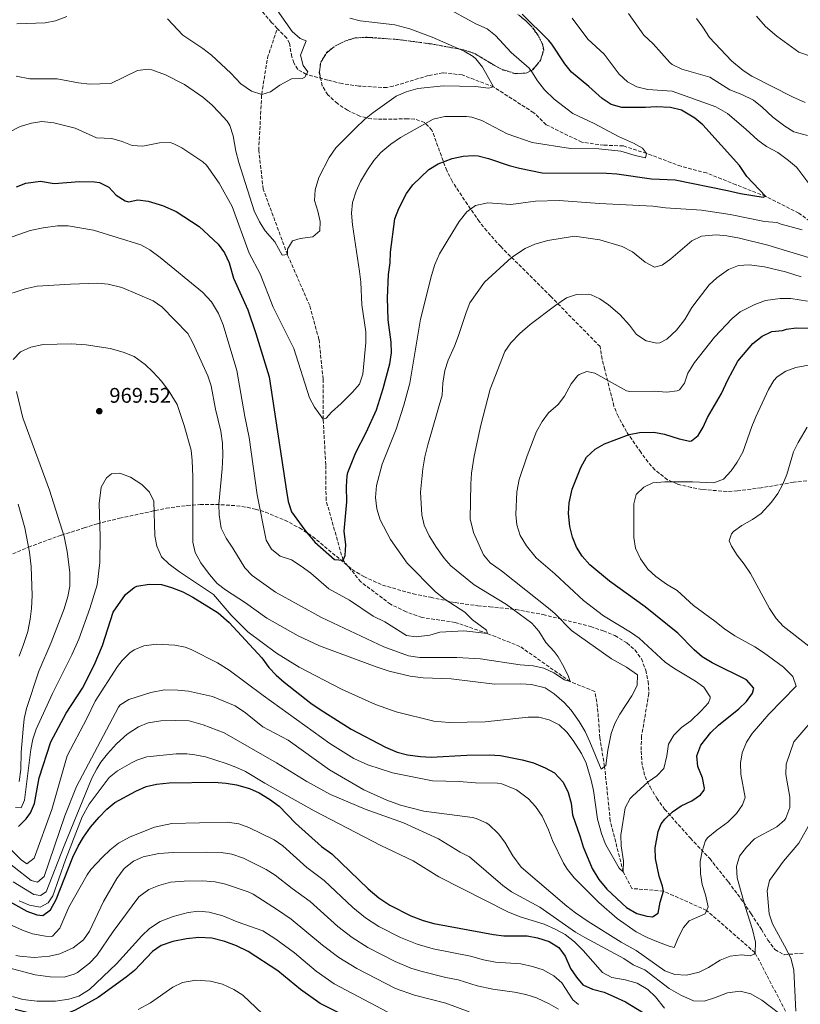
# Model space of a CAD drawing. Units: metres. Extents: x 658616 to 662082, y 4730255 to 4732645.
# Drawn here: x 659812 to 660181, y 4730729 to 4731195 of the extents above; entities that cross this region are included whole.
import ezdxf

# ---------------------------------------------------------------- set-up
doc = ezdxf.new("R2010")
doc.units = ezdxf.units.M
doc.header["$MEASUREMENT"] = 0
doc.linetypes.add('DGN Style 2', pattern=[1.739922, 1.043953, -0.695969])
doc.linetypes.add('DGN Style 3', pattern=[2.435891, 1.739922, -0.695969])
for name, color, linetype, lineweight in [('Barranco lineal', 142, 'DGN Style 3', 13), ('Cota de punto acotado terreno', 7, 'Continuous', 0), ('Curva de nivel directora', 30, 'Continuous', 30), ('Curva de nivel intermedia', 30, 'Continuous', 0), ('Punto acotado terreno (símbolo)', 7, 'Continuous', 0), ('Tela metálica o alambrada', 7, 'DGN Style 2', 0), ('Zona arbolada', 92, 'DGN Style 3', 0)]:
    doc.layers.add(name, color=color, linetype=linetype, lineweight=lineweight)
doc.styles.add('Style-Arial', font='arial.ttf')

# ---------------------------------------------------------------- blocks, each defined once
blk = doc.blocks.new('5PATER')
at = {"layer": 'Punto acotado terreno (símbolo)', "linetype": 'Continuous', "lineweight": 0}
h = blk.add_hatch(color=51, dxfattribs=at)
edge = h.paths.add_edge_path()
edge.add_ellipse((0, 0), major_axis=(-0.11, -0.111), ratio=0.999422, start_angle=0, end_angle=360)

msp = doc.modelspace()

# ---------------------------------------------------------------- linework, layer by layer
at = {"layer": 'Barranco lineal', "color": 142, "linetype": 'DGN Style 3', "lineweight": 13}
for points in [[(659933.51, 4731190.41, 933.75), (659930.84, 4731193.21, 933.58), (659925.22, 4731199.72, 932.91), (659917.64, 4731206.38, 932.19), (659913.99, 4731210.98, 931.8), (659898.3, 4731235.19, 929.5), (659893.62, 4731239.24, 929.35), (659883.56, 4731242.03, 929.17), (659878.7, 4731245.82, 929.01), (659874.74, 4731251.01, 928.74), (659867.47, 4731264.18, 928.38), (659864.34, 4731266.85, 928.29), (659862.86, 4731270.61, 928.06), (659858.07, 4731285.71, 927.25), (659856.17, 4731294.76, 926.47), (659853.8, 4731299.47, 926.06), (659846.4, 4731310.79, 925.25), (659840.01, 4731315.33, 925), (659833.89, 4731316.63, 924.84), (659828.85, 4731320.27, 924.77), (659821.28, 4731329.04, 924.17), (659816.28, 4731330.72, 923.6), (659811.61, 4731331.61, 923.38)], [(660176.07, 4730721.12, 990), (660159.4, 4730753.1, 985), (660136.49, 4730773.13, 980), (660116.04, 4730782.26, 975), (660101.21, 4730783.47, 972.57), (660097.08, 4730791.31, 970), (660090.95, 4730815.51, 967.04), (660088.25, 4730841.22, 965), (660086.01, 4730854.82, 964.89), (660084.93, 4730869.26, 963.04), (660083.64, 4730876.71, 961.51), (660071.98, 4730881.36, 960), (660048.25, 4730898.01, 956.71), (660032.91, 4730904.06, 955), (660017.6, 4730909.4, 954.01), (660001.9, 4730911.68, 953.6), (659994.42, 4730914.4, 953.51), (659987.07, 4730917.97, 953.11), (659973.03, 4730928.51, 951.71), (659964.58, 4730938.8, 950), (659956.56, 4730967.27, 947.75), (659956.44, 4730983.98, 946.8), (659955.17, 4731005.59, 945), (659955.14, 4731024.46, 943.92), (659953.22, 4731043.25, 942.48), (659948.83, 4731059.22, 941.22), (659938.3, 4731083.35, 940), (659926.87, 4731114.33, 938.29), (659924.73, 4731132.67, 936.58), (659926.12, 4731159.19, 935), (659928.87, 4731176.39, 934.23), (659933.51, 4731190.41, 933.75)], [(660191.15, 4731094.82, 953.69), (660180.08, 4731102.98, 951.76), (660164.37, 4731110.95, 950), (660150.41, 4731116.4, 947.43), (660136.5, 4731121.99, 945.81), (660124.38, 4731125.13, 945.18), (660108.1, 4731131.26, 945), (660096.97, 4731134.82, 944.55), (660087.91, 4731135.13, 944.28), (660077.44, 4731136.54, 943.78), (660060.6, 4731144.83, 942.25), (660054.75, 4731150.5, 941.71), (660035.78, 4731162.69, 940), (660020.96, 4731168.36, 939.1), (660011.74, 4731169.38, 938.81), (660004.94, 4731168.06, 938.58), (659988.35, 4731163.07, 937.7), (659985.32, 4731162.37, 937.34), (659972.1, 4731163.08, 936.51), (659964.2, 4731164.24, 936.31), (659957.37, 4731165.95, 935.99), (659947.24, 4731168.55, 935), (659943.2, 4731170.96, 934.66), (659941.35, 4731174.08, 934.59), (659940.38, 4731176.93, 934.5), (659939.24, 4731183.35, 934.23), (659937.96, 4731185.74, 934.03), (659933.51, 4731190.41, 933.75)]]:
    msp.add_polyline3d(points, dxfattribs=at)
at = {"layer": 'Curva de nivel directora', "color": 30, "linetype": 'Continuous', "lineweight": 30, "flags": 128}
for points, elevation in [([(659987.08, 4731084.49), (659989.11, 4731100.29), (659991, 4731105.11), (659994.57, 4731112.23), (659997.57, 4731116.39), (660005.12, 4731123.66), (660009.49, 4731126.37), (660016.25, 4731128.81), (660021.34, 4731129.94), (660026.34, 4731130.24), (660028.54, 4731130.02), (660033.4, 4731128.83), (660043.15, 4731125.46), (660048.07, 4731124.2), (660058.77, 4731122), (660089.1, 4731121.92), (660094.09, 4731121.64), (660110.4, 4731119.16), (660121.69, 4731118.72), (660146.42, 4731113.76), (660152.58, 4731112.22), (660163.19, 4731110.59), (660164.37, 4731110.95), (660155.44, 4731120.32), (660152.04, 4731125.5), (660134.77, 4731144.75), (660130.91, 4731147.93), (660124.6, 4731151.65), (660119.43, 4731153), (660112.68, 4731153.31), (660107.57, 4731152.89), (660096.35, 4731152.99), (660091.29, 4731154.43), (660087.11, 4731157.2), (660080.77, 4731162.94), (660072.61, 4731169.7), (660069.49, 4731173.61), (660063.37, 4731182.97), (660061.9, 4731184.73), (660049.29, 4731197.14)], 950), ([(659810.19, 4731115.4), (659814.66, 4731117.13), (659821.49, 4731118.14), (659828.06, 4731117), (659839.94, 4731117.94), (659847.14, 4731117.77), (659849.39, 4731117.45), (659853.9, 4731115.3), (659857.37, 4731111.5), (659861.63, 4731108.75), (659863.1, 4731108.3), (659867.64, 4731109.35), (659872.53, 4731108.64), (659879.29, 4731106.53), (659885.72, 4731103.78), (659896.53, 4731096.67), (659905.5, 4731088.28), (659908.48, 4731084.27), (659910.76, 4731079.44), (659912.76, 4731072.21), (659919.53, 4731057.24), (659923.36, 4731046.12), (659929.61, 4731025.59), (659937.8, 4730971.5), (659938.66, 4730966.51), (659940.22, 4730961.74), (659946.59, 4730952.98), (659951.18, 4730947.28), (659960.57, 4730939.16), (659964.58, 4730938.8), (659965.52, 4730941.04), (659965.99, 4730946.02), (659965.17, 4730952.51), (659966.33, 4730966.41), (659966.3, 4730973.73), (659966.53, 4730978.72), (659966.87, 4730980.32), (659970.63, 4730989.78), (659975.53, 4730999.26), (659980.45, 4731009.95), (659983.64, 4731019.95), (659986.72, 4731031.67), (659987.48, 4731036.97), (659987.37, 4731041.97), (659985.97, 4731052.48), (659985.65, 4731062.85), (659986.11, 4731073.88), (659986.87, 4731079.49), (659987.08, 4731084.49)], 950), ([(660071.48, 4730965.96), (660072.9, 4730972.41), (660076.98, 4730982.63), (660079.7, 4730987.5), (660083.86, 4730991.28), (660088.16, 4730993.84), (660099.91, 4730998.23), (660104.8, 4730999.25), (660111.6, 4730999.38), (660116.5, 4730998.4), (660123.53, 4730996.16), (660128.48, 4730995.18), (660129.4, 4730995.27), (660132.51, 4730997.74), (660134.78, 4731001.8), (660136.83, 4731006.36), (660143.6, 4731017.61), (660146.45, 4731024.13), (660151.3, 4731033.03), (660158.39, 4731041.27), (660162.81, 4731044.83), (660167.31, 4731047.02), (660172.35, 4731047.5), (660174.19, 4731048.1), (660178.79, 4731048.74), (660186.79, 4731048.53)], 975), ([(659811.1, 4730812.88), (659814.81, 4730816.39), (659816.86, 4730819.22), (659818.76, 4730823.73), (659820.94, 4730835.78), (659826.44, 4730852.8), (659833.68, 4730866.46), (659841.4, 4730878.2), (659846.89, 4730889.18), (659850.79, 4730898.38), (659855.93, 4730914.17), (659861.68, 4730922.51), (659865.86, 4730925.96), (659867.12, 4730926.46), (659872.95, 4730927.42), (659878.74, 4730927.27), (659883.56, 4730925.9), (659888.84, 4730923.86), (659893.62, 4730921.31), (659905.58, 4730913.87), (659910.82, 4730909.3), (659926.23, 4730892.6), (659929.54, 4730888.06), (659932.96, 4730884.41), (659936.74, 4730881.08), (659949.42, 4730871.12), (659953.72, 4730868.12), (659968.48, 4730858.85), (659984.61, 4730850.31), (659990.17, 4730848.03), (659995, 4730846.76), (660001.21, 4730845.91), (660006.2, 4730845.58), (660023.11, 4730846.52), (660033.7, 4730846.68), (660039.04, 4730846.37), (660049.22, 4730844.38), (660054.66, 4730842.94), (660060.16, 4730840.56), (660064.56, 4730838.18), (660068.69, 4730833.85), (660070.96, 4730828.97), (660072.4, 4730823.91), (660073.06, 4730818.38), (660076.78, 4730807.99), (660078.14, 4730803.14), (660082.35, 4730792.91), (660085.48, 4730787.71), (660089.28, 4730783.2), (660098.54, 4730774.48), (660103.42, 4730771.66), (660108.27, 4730770.45), (660110.98, 4730770.16), (660113.66, 4730771.89), (660114.6, 4730776.98), (660116.04, 4730782.26), (660115.67, 4730784.52), (660114.07, 4730789.34), (660112.34, 4730797.68), (660112.17, 4730802.68), (660113.58, 4730810.49), (660115.05, 4730814.07), (660116.69, 4730816.32), (660120.31, 4730819.78), (660124.48, 4730822.6), (660129.44, 4730824.96), (660133.54, 4730827.82), (660135.29, 4730829.96), (660135.51, 4730830.88), (660134.6, 4730835.88), (660132.27, 4730841.26), (660131.82, 4730846.25), (660133.69, 4730851.27), (660138.51, 4730857.33), (660142.18, 4730860.71), (660151.79, 4730868.44), (660155.3, 4730872.01), (660158.12, 4730875.94), (660158.76, 4730878.32), (660155.4, 4730882.17), (660139.09, 4730890.25), (660134.41, 4730893.16), (660130.62, 4730896.43), (660122.88, 4730904.27), (660107.45, 4730916.73), (660090.5, 4730928.89), (660081.24, 4730936.62), (660077.69, 4730940.76), (660074.93, 4730944.93), (660073.08, 4730949.73), (660071.82, 4730954.72), (660071.19, 4730960.96), (660071.48, 4730965.96)], 975), ([(659805.82, 4730777.9), (659815.09, 4730772.69), (659819.83, 4730771.08), (659822.71, 4730770.79), (659826.23, 4730773.38), (659829.03, 4730778.34), (659836.85, 4730798.27), (659839.33, 4730803.57), (659841.95, 4730807.83), (659845.27, 4730812.45), (659849.27, 4730817.28), (659852.89, 4730820.99), (659856.77, 4730824.14), (659866.65, 4730829.61), (659871.58, 4730831.78), (659876.44, 4730832.91), (659882.36, 4730833.51), (659903.62, 4730833.83), (659909.28, 4730833.32), (659914.21, 4730832.48), (659920.35, 4730830.74), (659924.93, 4730828.75), (659929.89, 4730825.78), (659934.34, 4730822.46), (659942.19, 4730814.35), (659954.45, 4730803.3), (659959.24, 4730799.82), (659976.43, 4730783.32), (659981.58, 4730779.04), (659986.73, 4730775.56), (659996.7, 4730770.58), (660002.52, 4730768.42), (660007.54, 4730766.98), (660035.65, 4730761.75), (660040.6, 4730761.11), (660051.62, 4730761.11), (660056.54, 4730760.17), (660061.98, 4730758.39), (660066.69, 4730755.5), (660069.54, 4730751.4), (660072.21, 4730745.68), (660074.94, 4730741.49), (660077.94, 4730737.95), (660082.48, 4730735.85), (660088.09, 4730734.41), (660092.69, 4730732.45), (660098.08, 4730729.84), (660106.69, 4730724.71)], 1000), ([(660003.89, 4730705.77), (660001.56, 4730706.84), (659980.56, 4730714.68), (659965.16, 4730723.37), (659953.81, 4730729.13), (659944.48, 4730735.75), (659933.76, 4730744.57), (659919.73, 4730753.61), (659914.19, 4730756.29), (659908.78, 4730758.45), (659902.59, 4730760.01), (659896.35, 4730760.29), (659890.63, 4730759.67), (659884.11, 4730758.37), (659878.55, 4730756.59), (659874.51, 4730753.63), (659866.03, 4730744.71), (659862.13, 4730741.58), (659848.74, 4730731.95), (659837.98, 4730725.95), (659831.82, 4730723.36), (659826.85, 4730722.77), (659820.98, 4730723.36), (659809.59, 4730726.23)], 1025)]:
    msp.add_lwpolyline(points, dxfattribs=dict(at, elevation=elevation))
at = {"layer": 'Curva de nivel intermedia', "color": 30, "linetype": 'Continuous', "lineweight": 0, "flags": 128}
for points, elevation in [([(659881.52, 4731194.95), (659888.89, 4731187.21), (659898.38, 4731180.83), (659902.33, 4731177.76), (659911.49, 4731169.13), (659916.29, 4731164.08), (659921.33, 4731160.73), (659926.12, 4731159.19), (659930.29, 4731160.31), (659934.65, 4731163.5), (659940.29, 4731166.6), (659945.28, 4731166.68), (659946.59, 4731167.29), (659947.92, 4731169.85), (659945.79, 4731172.85), (659944.41, 4731177.74), (659947.1, 4731184.5), (659944.35, 4731185.58), (659940.59, 4731188.88), (659930.5, 4731203.25)], 935), ([(659806.68, 4731141.37), (659811.88, 4731143.98), (659817.29, 4731145.52), (659822.23, 4731146.38), (659827.81, 4731145.78), (659838, 4731143.24), (659848.02, 4731138.64), (659855.2, 4731138.3), (659860.18, 4731136.94), (659864.94, 4731134.91), (659869.94, 4731134.62), (659877.78, 4731136.23), (659882.8, 4731136.33), (659884.6, 4731135.84), (659888.32, 4731133.81), (659898.36, 4731127.26), (659899.96, 4731125.69), (659906.09, 4731117.09), (659912.15, 4731106.08), (659920.18, 4731084.07), (659925.37, 4731074.22), (659931.55, 4731058.55), (659941.33, 4731038.92), (659948.68, 4731015.56), (659951.13, 4731011.23), (659955.17, 4731005.59), (659956.62, 4731006.01), (659959.11, 4731008.81), (659963.78, 4731012.96), (659969.01, 4731018.22), (659972.36, 4731022.02), (659974.01, 4731026.76), (659975.34, 4731041.77), (659975.38, 4731046.77), (659973.51, 4731059.61), (659972.94, 4731070.38), (659972.39, 4731075.35), (659969, 4731097.4), (659968.57, 4731102.99), (659969.14, 4731107.96), (659970.77, 4731113.44), (659972.83, 4731118), (659976.16, 4731123.49), (659979.21, 4731127.93), (659982.53, 4731131.67), (659987.24, 4731135.6), (659991.82, 4731138.7), (660007.28, 4731147.46), (660012.66, 4731148.75), (660023.03, 4731148.75), (660025.5, 4731148.42), (660030.21, 4731146.76), (660042.25, 4731140.55), (660053.98, 4731136.37), (660072.15, 4731133.51), (660085.49, 4731133.38), (660095.96, 4731132.31), (660102.63, 4731130.28), (660107.65, 4731129.2), (660108.1, 4731131.26), (660106.2, 4731133.65), (660101.86, 4731136.13), (660094.8, 4731139.3), (660083.28, 4731145.39), (660073.29, 4731150.19), (660064.44, 4731156.9), (660059.89, 4731161.29), (660056.47, 4731165.55), (660053.89, 4731169.87), (660052.52, 4731171.51), (660044.13, 4731178.94), (660036.6, 4731187.02), (660032.69, 4731190.14), (660027.45, 4731192.59), (660012.37, 4731200.74)], 945), ([(659810.05, 4731167.85), (659816.55, 4731166.46), (659829.38, 4731166.6), (659839.54, 4731164.62), (659844.67, 4731164.06), (659854.75, 4731164.35), (659867.4, 4731170.41), (659872.4, 4731171.17), (659874.18, 4731170.83), (659880.66, 4731168.43), (659889.68, 4731163.81), (659898.31, 4731157.84), (659902.53, 4731154.25), (659906, 4731150.65), (659909.75, 4731146.52), (659911.13, 4731144.39), (659912.64, 4731139.62), (659913.97, 4731132.24), (659915.35, 4731126.88), (659922.6, 4731104.02), (659925.02, 4731098.85), (659927.73, 4731094.64), (659932.38, 4731089.34), (659935.85, 4731083.11), (659938.3, 4731083.35), (659938.37, 4731086), (659940.76, 4731089.86), (659944.4, 4731090.99), (659950.3, 4731091.84), (659953.55, 4731094.57), (659953.76, 4731099.02), (659952.75, 4731103.93), (659951.1, 4731108.97), (659951.42, 4731113.96), (659953.15, 4731119.89), (659958, 4731129.35), (659961.25, 4731133.82), (659970.42, 4731143.25), (659974.72, 4731147.31), (659978.63, 4731150.43), (659989.75, 4731158.39), (659994.36, 4731160.31), (659999.97, 4731161.88), (660012.06, 4731163.25), (660027.14, 4731162.89), (660033.34, 4731162.12), (660035.78, 4731162.69), (660030.46, 4731171.98), (660027.4, 4731175.93), (660026.1, 4731177.06), (660021.79, 4731179.6), (660006.69, 4731186.18), (659996.11, 4731190.15), (659989.02, 4731192.01), (659972.64, 4731193.95), (659967.79, 4731195.16)], 940), ([(659810.44, 4731192.53), (659823.83, 4731192.94), (659828.72, 4731193.93), (659834.04, 4731196.02)], 935), ([(660072.86, 4731195.25), (660080.26, 4731185.22), (660088.1, 4731178.18), (660095.15, 4731168.66), (660099.1, 4731165.11), (660103.47, 4731162.7), (660108.65, 4731161.43), (660120.14, 4731160.71), (660140.9, 4731153.35), (660146.29, 4731150.07), (660155.04, 4731142.76), (660160.66, 4731137.47), (660164.75, 4731134.59), (660170.09, 4731131.67), (660175.25, 4731127.95), (660179.01, 4731124.66), (660180.06, 4731123.33), (660186.31, 4731115.1)], 955), ([(660099.61, 4731197.49), (660106.78, 4731187.17), (660111.19, 4731183.05), (660119.11, 4731174.24), (660120.21, 4731173.29), (660124.78, 4731171.17), (660138.03, 4731167.28), (660147.39, 4731161.39), (660153.19, 4731159.16), (660158.61, 4731156.4), (660162.82, 4731153.17), (660167.85, 4731148.34), (660173.43, 4731144.15), (660177.67, 4731141.5), (660184.22, 4731139.78)], 960), ([(660131.67, 4731195), (660134.7, 4731191.02), (660137.87, 4731186.06), (660148.29, 4731175.07), (660153.75, 4731170.44), (660157.94, 4731167.72), (660177.02, 4731157.96), (660183.05, 4731155.26)], 965), ([(660160.05, 4731196.15), (660164.38, 4731191.21), (660169.71, 4731186.69), (660180.14, 4731179.11), (660185.68, 4731177.31)], 970), ([(660111.05, 4731106.24), (660085.84, 4731107.55), (660066.78, 4731108.95), (660055.65, 4731108.62), (660043.91, 4731107.05), (660033.02, 4731107.93), (660027.15, 4731106.56), (660023.18, 4731103.53), (660019.49, 4731098.97), (660016.5, 4731094.19), (660010.21, 4731083.79), (660008.02, 4731078.74), (660006.41, 4731073.41), (660001.2, 4731052.76), (659996.22, 4731022.52), (659993.39, 4731012.13), (659989.65, 4731000.77), (659983.12, 4730984.25), (659980.47, 4730974.06), (659980.01, 4730968.4), (659980.62, 4730963.13), (659982.08, 4730957.94), (659987.05, 4730948.65), (659994.97, 4730937.32), (660008.38, 4730923.77), (660012.82, 4730920.22), (660022.2, 4730914.15), (660025.78, 4730910.66), (660032.42, 4730905.71), (660032.91, 4730904.06), (660021.65, 4730905.33), (660010.38, 4730904.69), (660005.56, 4730903.34), (659999.18, 4730902.48), (659994.61, 4730903.15), (659984.31, 4730909.63), (659978.87, 4730912.35), (659967.57, 4730919.88), (659957.93, 4730925.24), (659949.43, 4730932.65), (659944.83, 4730935.99), (659940.2, 4730938.9), (659934.91, 4730940.72), (659930.69, 4730943.95), (659928.27, 4730948.32), (659923.94, 4730969.69), (659920.23, 4730996.86), (659918.18, 4731006.72), (659914.43, 4731028.6), (659907.84, 4731050.14), (659905.68, 4731055.56), (659902.42, 4731061.04), (659898.16, 4731065.62), (659878.13, 4731082.07), (659873.31, 4731085.56), (659868.94, 4731088), (659846.66, 4731094.91), (659834.65, 4731096.97), (659829.64, 4731096.91), (659822.84, 4731096.03), (659816.63, 4731094.72), (659799.44, 4731088.78)], 955), ([(660181.73, 4731095.14), (660171.67, 4731097.72), (660169.61, 4731098.55), (660163.92, 4731099.09), (660147.59, 4731102.38), (660134.12, 4731104.45), (660116.99, 4731105.54), (660111.05, 4731106.24)], 955), ([(660184.59, 4731082.05), (660165.4, 4731087.84), (660152.07, 4731091.22), (660146.06, 4731092.31), (660141.08, 4731092.71), (660134.09, 4731092.03), (660129.56, 4731089.92), (660119.53, 4731081.4), (660115.51, 4731078.42), (660111.88, 4731077.37), (660107.47, 4731079.77), (660101.37, 4731084.67), (660096.53, 4731087.16), (660086.08, 4731090.42), (660073.97, 4731092.04), (660061.42, 4731090.06), (660055.34, 4731088.3), (660050.77, 4731086.28), (660044.24, 4731081.95), (660031.51, 4731070.34), (660024.58, 4731060.62), (660022.74, 4731055.95), (660019.06, 4731044.69), (660017.31, 4731040.01), (660014.22, 4731033.36), (660012.66, 4731028.61), (660011.8, 4731022.58), (660011.51, 4731016.83), (660004.67, 4730993.33), (660003.23, 4730987.7), (660002.34, 4730982.09), (660001.29, 4730971.03), (660001.89, 4730960.26), (660002.92, 4730955.37), (660005.36, 4730950.31), (660008.75, 4730944.79), (660012.23, 4730939.87), (660015.63, 4730936.21), (660026.64, 4730927.11), (660041.9, 4730917.87), (660053.79, 4730909.04), (660057.12, 4730905.3), (660060.4, 4730899.82), (660064.46, 4730895.55), (660066.29, 4730893.02), (660069.05, 4730888.38), (660071.17, 4730883.85), (660071.98, 4730881.36), (660069.32, 4730882.26), (660064.19, 4730885.53), (660059.53, 4730887.69), (660054.43, 4730888.78), (660048.28, 4730889.29), (660029.51, 4730892.21), (660018.38, 4730892.75), (660000.92, 4730892.74), (659995.61, 4730893.61), (659983.93, 4730897.88), (659954.35, 4730911.65), (659932.72, 4730923.6), (659921.55, 4730931.5), (659918.09, 4730935.12), (659912.5, 4730944.45), (659909.29, 4730949.17), (659907.04, 4730953.98), (659906.04, 4730960.26), (659905.89, 4730965.26), (659907.48, 4730981.95), (659907.73, 4730988.26), (659907.55, 4730994.23), (659906.88, 4730999.79), (659904.24, 4731010.23), (659902.23, 4731021.27), (659900.69, 4731026.03), (659893.63, 4731041.62), (659891.23, 4731046)], 960), ([(660181.24, 4731072.83), (660173.78, 4731075.16), (660163.89, 4731077.66), (660156.58, 4731078.58), (660151.58, 4731078.16), (660146.8, 4731076.27), (660141.38, 4731072.33), (660137.65, 4731069.01), (660132.42, 4731062.36), (660129.55, 4731058.27), (660126.25, 4731052.72), (660122.25, 4731047.65), (660117.63, 4731043.34), (660114.38, 4731041.62), (660112.89, 4731041.41), (660107.91, 4731042.61), (660103.34, 4731045.62), (660100.02, 4731049.91), (660095.49, 4731054.98), (660090.04, 4731059.55), (660085.93, 4731062.41), (660081.83, 4731064.36), (660080.82, 4731064.62), (660075.03, 4731064.52), (660070.27, 4731062.95), (660065.14, 4731059.39), (660053.03, 4731050.25), (660048.14, 4731046.04), (660043.99, 4731041.59), (660041.16, 4731037.47), (660034.13, 4731019.71), (660029.79, 4731002.69), (660026.58, 4730987.99), (660025.35, 4730979.93), (660024.96, 4730974.95), (660024.67, 4730958.33), (660026.21, 4730951.84), (660031.03, 4730941.41), (660034.12, 4730937.48), (660039.53, 4730933.76), (660062.46, 4730915.4), (660064.81, 4730913.4), (660072.55, 4730905.57), (660091.56, 4730892.14), (660098.56, 4730888.19), (660103.86, 4730884.54), (660103.63, 4730879.54), (660101.14, 4730874.68), (660095.51, 4730865.96), (660093.04, 4730861.52), (660091.42, 4730856.75), (660089.85, 4730848.94), (660088.78, 4730841.64), (660086.6, 4730839.92), (660081.32, 4730852.87), (660079.05, 4730857.75), (660076.27, 4730862.45), (660072.46, 4730867.81), (660069.12, 4730871.53), (660064.38, 4730875.64), (660060.18, 4730878.34), (660053.64, 4730880.05), (660048.65, 4730880.3), (660036.2, 4730880.12), (660015.79, 4730882.75), (660002.46, 4730883.15), (659996.36, 4730883.9), (659986.45, 4730886.37), (659980.2, 4730888.4), (659953.54, 4730898.25), (659943.34, 4730902.94), (659928.54, 4730911.3), (659918.44, 4730918.6), (659909.04, 4730924.72), (659905.13, 4730927.84), (659901.46, 4730931.97), (659897.32, 4730937.58), (659894.71, 4730942.45)], 965), ([(659891.23, 4731046), (659878.93, 4731058.71), (659874.8, 4731061.54), (659859.95, 4731067.88), (659853.49, 4731069.4), (659848.52, 4731069.82), (659835.67, 4731069.45), (659819.95, 4731068.36), (659814.32, 4731067.13), (659802.84, 4731063.32)], 960), ([(660184.16, 4731061.39), (660176.27, 4731062.59), (660171.26, 4731062.58), (660164.34, 4731061.71), (660159.33, 4731059.72), (660152.43, 4731056.29), (660148.51, 4731053.18), (660140.19, 4731044.25), (660130.78, 4731032.4), (660127.57, 4731027.34), (660125.96, 4731022.59), (660123.66, 4731019.44), (660122.64, 4731018.89), (660117.72, 4731018.23), (660111.73, 4731018.69), (660100.22, 4731018.64), (660098.59, 4731018.93), (660083.59, 4731027.22), (660079.79, 4731028.04), (660076.21, 4731026.71), (660075.49, 4731026.09), (660072.46, 4731022.18), (660069.29, 4731016.37), (660066.24, 4731012.41), (660061.7, 4731008.44), (660058.73, 4731004.42), (660056.12, 4730999.62), (660051.72, 4730988.21), (660047.91, 4730976.97), (660046.82, 4730971.12), (660046.22, 4730960.44), (660046.76, 4730955.47), (660048.38, 4730950.46), (660051.31, 4730945.65), (660055.85, 4730939.85), (660064.75, 4730932.3), (660078.34, 4730919.71), (660087.71, 4730912.54), (660100.5, 4730904.81), (660104.58, 4730901.92), (660116.97, 4730890.59), (660121.03, 4730887.67), (660131.17, 4730881.58), (660135.23, 4730878.7), (660138.15, 4730874.16), (660138.23, 4730873.47), (660137.34, 4730871.26), (660133.99, 4730867.52), (660129.09, 4730862.75), (660124.65, 4730859.63), (660120.98, 4730856.02), (660118.41, 4730851.71), (660117.66, 4730846.32), (660116.23, 4730840.2), (660112.89, 4730836.85), (660108.79, 4730833.99), (660101.4, 4730827.21), (660100.36, 4730825.99), (660097.94, 4730821.57), (660095.97, 4730808.65), (660096.06, 4730803.65), (660097.17, 4730796.48), (660097.08, 4730791.31), (660095.19, 4730793.15), (660089.51, 4730803.11), (660088.58, 4730804.81), (660086.84, 4730809.5), (660084.93, 4730816.35), (660082.94, 4730829.87), (660081.95, 4730834.76), (660079.53, 4730842.77), (660077.36, 4730847.28), (660073.44, 4730853.43), (660070.41, 4730857.44), (660066.74, 4730860.84), (660062.11, 4730863.33), (660057.1, 4730864.6), (660052.09, 4730864.51), (660031.73, 4730862.27), (660014.8, 4730862), (660007.55, 4730862.64)], 970), ([(659894.71, 4730942.45), (659893.62, 4730947.33), (659893.58, 4730978.24), (659893.28, 4730985.94), (659892.71, 4730990.91), (659889.55, 4731002.56), (659886.14, 4731012.39), (659882.44, 4731018.62), (659878.73, 4731023.47), (659874.68, 4731027.98), (659871.07, 4731031.43), (659865.89, 4731035.1), (659860.69, 4731037.21), (659854.53, 4731039.02), (659843.2, 4731040.67), (659836.04, 4731041.1), (659822.84, 4731040.81), (659816.93, 4731039.62), (659812.14, 4731037.43), (659808.7, 4731033.75)], 965), ([(660006.85, 4730834.49), (660019.47, 4730834.18), (660027.27, 4730833.45), (660037.64, 4730833.36), (660039.72, 4730833.06), (660046.55, 4730830.23), (660052.27, 4730825.94), (660055.64, 4730822.25), (660058.67, 4730817.64), (660061.69, 4730811.17), (660063.59, 4730806.2), (660068.87, 4730795.45), (660070.68, 4730792.41), (660073.85, 4730788.54), (660085.46, 4730776.87), (660094.15, 4730769.23), (660103.16, 4730762.92), (660108.36, 4730760.33), (660113.73, 4730758.13), (660118.71, 4730756.17), (660121.17, 4730755.62), (660123.13, 4730760.47), (660125.52, 4730765.04), (660128.3, 4730768.26), (660135.83, 4730771.55), (660137.22, 4730774.87), (660135.94, 4730780.48), (660134.43, 4730785.33), (660133.66, 4730790.61), (660133.38, 4730796.24), (660134.36, 4730801.16), (660136.01, 4730806.22), (660137.14, 4730807.55), (660141.31, 4730811.13), (660146.52, 4730814.87), (660150.68, 4730818.93), (660153.53, 4730823.04), (660154.71, 4730826.61), (660152.74, 4730837.63), (660152.51, 4730842.74), (660153.32, 4730847.67), (660155.28, 4730852.7), (660158.01, 4730856.89), (660165.83, 4730865.9), (660178.87, 4730879.26), (660177.19, 4730883.72), (660172.88, 4730888.14), (660163.45, 4730895.19), (660159.24, 4730897.88), (660149.89, 4730903.07), (660144.93, 4730906.34), (660140.43, 4730909.99), (660130.36, 4730917.34), (660122.55, 4730924.41), (660117.51, 4730927.5), (660112.5, 4730931.07), (660108.75, 4730934.58), (660105.16, 4730939.4), (660102.93, 4730944.57), (660102.06, 4730949.49), (660102.07, 4730965.45), (660103.17, 4730969.84), (660106.73, 4730973.35), (660111.1, 4730975.45), (660116.76, 4730975.83), (660129.88, 4730975.95), (660139.88, 4730975.43), (660144.43, 4730977.11), (660148.11, 4730981.14), (660150.98, 4730985.23), (660153.59, 4730989.85), (660157.8, 4731002.01), (660159.72, 4731006.62), (660165.71, 4731019.53), (660168.32, 4731023.76), (660169.84, 4731025.5), (660173.91, 4731028.24), (660178.6, 4731029.96), (660184.64, 4731031.14)], 980), ([(659810.28, 4731018.67), (659813.13, 4731006.21), (659825.84, 4730971.87), (659832.77, 4730950.05), (659834.09, 4730942.87), (659835.41, 4730932.95), (659835.47, 4730926.57), (659834.54, 4730921.61), (659832.72, 4730915.79), (659826.56, 4730899.92), (659820.82, 4730886.36), (659814.91, 4730868.66), (659813.86, 4730863.77), (659813.3, 4730858.79), (659812.46, 4730847.91), (659812.22, 4730839.84), (659811.47, 4730834.07)], 965), ([(660184.01, 4731001.7), (660179.71, 4730994.5), (660177.54, 4730989.99), (660174.44, 4730979.35), (660172.51, 4730974.74), (660170.1, 4730970.31), (660167.19, 4730966.24), (660162.28, 4730960.96), (660158.2, 4730958.07), (660153.14, 4730955.23), (660149.15, 4730952.38), (660148.21, 4730951.34), (660147.16, 4730947.94), (660148.21, 4730945.42), (660150.93, 4730941.22), (660154.28, 4730936.98), (660157.27, 4730932.44), (660166.28, 4730915.9), (660169.31, 4730911.29), (660172.75, 4730907.65), (660186.21, 4730896.99)], 985), ([(660007.55, 4730862.64), (659989.67, 4730867.12), (659979.97, 4730870.6), (659963.94, 4730877.81), (659943.87, 4730888.14), (659933.11, 4730894.78), (659919.5, 4730904.9), (659911.66, 4730912.77), (659903.38, 4730922.61), (659887.23, 4730933.27), (659882.34, 4730937), (659878.72, 4730940.44), (659876.56, 4730945.37), (659875.64, 4730950.39), (659875.11, 4730966.78), (659873.02, 4730970.98), (659869.54, 4730974.58), (659864.09, 4730978.04), (659858.99, 4730979.99), (659855.1, 4730979.68), (659852.68, 4730977.69), (659850.18, 4730973.33), (659849.22, 4730965.7), (659849.72, 4730949.88), (659849.59, 4730937.68), (659848.38, 4730927.17), (659844.93, 4730915.97), (659839.63, 4730901.4), (659836.36, 4730894.05), (659827.22, 4730875.8), (659819.54, 4730858.91), (659817.99, 4730854.15), (659816.98, 4730849.24), (659813.97, 4730825.3), (659812.41, 4730821.64), (659809.79, 4730821.85)], 970), ([(659811.05, 4730965.28), (659814.19, 4730954.07), (659816.31, 4730942.67), (659817.1, 4730935.74), (659817.65, 4730922.03), (659817.32, 4730915.93), (659816.65, 4730910.98), (659815.51, 4730905), (659813.52, 4730898.86), (659811.48, 4730893.41)], 960), ([(659799.99, 4730809.38), (659812.37, 4730797.04), (659815.03, 4730795.22), (659818.56, 4730797.79), (659826.91, 4730820.8), (659834.22, 4730846.23), (659843.43, 4730863.89), (659847.37, 4730872.08), (659857.95, 4730888.5), (659860.15, 4730891.42), (659863.78, 4730894.94), (659865.79, 4730896.38), (659870.42, 4730898.26), (659876.41, 4730899.03), (659884.99, 4730898.67), (659889.9, 4730897.63), (659892.74, 4730896.52), (659905.26, 4730890.29), (659910.81, 4730886.79), (659926.81, 4730874.79), (659958.33, 4730852.03), (659969.76, 4730845.06), (659976.24, 4730841.96), (659987.92, 4730838.18), (660006.85, 4730834.49)], 980), ([(660185.23, 4730861.75), (660177.75, 4730852.92), (660174.1, 4730842.36), (660173.96, 4730837.36), (660175.78, 4730826.73), (660175.81, 4730821.73), (660174.02, 4730816.83), (660173.32, 4730815.85), (660169.73, 4730812.66), (660159.15, 4730806.91), (660155.4, 4730803.05), (660152, 4730798.76), (660150.56, 4730793.95), (660150.99, 4730788.59), (660154.65, 4730774.93), (660158.21, 4730764.06), (660159.65, 4730758.07), (660159.4, 4730753.1), (660158.98, 4730752.48), (660157.13, 4730751.68), (660153.06, 4730752.05), (660147.56, 4730751.54), (660142.94, 4730749.63), (660137.4, 4730746.13), (660132.95, 4730743.9), (660127.03, 4730742.53), (660121.46, 4730742.82), (660116.67, 4730744.55), (660103.17, 4730754.09), (660096.07, 4730758.02), (660080.43, 4730767.85), (660074.43, 4730771.94), (660070.47, 4730775.15), (660048.85, 4730793.54), (660044.94, 4730798.92), (660041.16, 4730805.35), (660038.17, 4730809.34), (660033.48, 4730813.79), (660032.21, 4730814.61), (660027.61, 4730816.63), (660025.83, 4730817.05), (660002.84, 4730820.08), (659991.74, 4730822.96), (659985.32, 4730825.32), (659974.41, 4730830.23), (659958.26, 4730839.63), (659938.68, 4730853.61), (659926.71, 4730859.97), (659918.43, 4730866.59), (659913.6, 4730869.93), (659902.87, 4730874.25), (659891.48, 4730876.78), (659886.51, 4730877.3), (659880.21, 4730877.43), (659873.65, 4730876.16), (659863.35, 4730872.88), (659859.05, 4730870.18), (659858.41, 4730869.25), (659838.59, 4730831.73)], 985), ([(660175.04, 4730721.14), (660162.59, 4730730.71), (660157.4, 4730733.7), (660152.41, 4730734.92), (660146.31, 4730734.09), (660140.17, 4730731.7), (660135.28, 4730730.18), (660130.28, 4730730.37), (660124.3, 4730732.96), (660118.85, 4730736.23), (660107.2, 4730745.07), (660101.83, 4730747.44), (660097.3, 4730750.42), (660078.86, 4730760.3), (660074.57, 4730762.87), (660057.71, 4730774.69), (660044.24, 4730781.86), (660040.21, 4730784.83), (660024.34, 4730798.4), (660019.92, 4730800.73), (660009.7, 4730806.97), (659993.11, 4730814.51), (659974.98, 4730820.98), (659958.7, 4730827.95), (659947.43, 4730834.04), (659933.16, 4730842.88), (659908.37, 4730857.1), (659898.41, 4730860.97), (659891.86, 4730862.74), (659885.52, 4730862.97), (659878.5, 4730862.78), (659872.5, 4730861.93), (659867.88, 4730860.03), (659862.48, 4730856.48), (659857.55, 4730851.96), (659853.22, 4730847.19), (659850.11, 4730843.28), (659848.11, 4730840.13), (659845.88, 4730835.65), (659832.67, 4730803.74), (659824.21, 4730781.94), (659821.52, 4730780.21), (659818.47, 4730780.58), (659808.61, 4730786.57)], 990), ([(659811.42, 4730777.72), (659816.43, 4730775.56), (659821.36, 4730774.7), (659825.22, 4730776.7), (659827.37, 4730779.96), (659833.37, 4730796.98), (659841.21, 4730817.45), (659844.64, 4730823.45), (659854, 4730835.99), (659857.95, 4730839.1), (659864.58, 4730843.01), (659867.15, 4730844.25), (659871.9, 4730845.74), (659885.67, 4730847.23), (659890.67, 4730847.22), (659894.59, 4730846.79), (659899.5, 4730845.75), (659909.26, 4730842.68), (659913.95, 4730840.95), (659918.49, 4730838.84), (659927.54, 4730833.39), (659950.97, 4730820.26), (659982.52, 4730803.85), (659997.7, 4730796.63), (660009.92, 4730789.03), (660042.44, 4730772.43), (660048.31, 4730770.15), (660059.64, 4730766.54), (660065.2, 4730764.12), (660069.61, 4730761.76), (660073.98, 4730758.27), (660078.19, 4730754.19), (660087.26, 4730743.82), (660091.68, 4730741.44), (660097.96, 4730740.23), (660103.6, 4730738.71), (660108.64, 4730735.66), (660112.31, 4730732.28), (660116.54, 4730726.93)], 995), ([(659838.59, 4730831.73), (659833.01, 4730817.79), (659823.33, 4730789.21), (659820.07, 4730786.53), (659817.18, 4730787.34), (659800.9, 4730799.95)], 985), ([(660075.94, 4730728.59), (660073.27, 4730730.86), (660067.96, 4730738.93), (660064.19, 4730742.21), (660059.23, 4730745), (660054.11, 4730746.66), (660048.65, 4730747.79), (660036.75, 4730748.69), (660030.98, 4730749.79), (660024.9, 4730751.5), (660007.25, 4730755.01), (659999.69, 4730757.1), (659991.73, 4730760.38), (659981.52, 4730765.57), (659975.21, 4730769.64), (659969.27, 4730774.44), (659955.59, 4730787.32), (659947.52, 4730793.36), (659936.19, 4730803.68), (659932.07, 4730806.52), (659920.05, 4730812.41), (659915.33, 4730814.04), (659909.73, 4730814.87), (659883.62, 4730814.28), (659875.48, 4730812.48), (659863.91, 4730807.9), (659858.45, 4730804.86), (659854.49, 4730801.78), (659850.84, 4730798.38), (659845.4, 4730792.51), (659843.61, 4730789.98), (659834.89, 4730774.73), (659830.62, 4730764.72), (659827.22, 4730760.98), (659826.79, 4730760.85), (659823.99, 4730760.98), (659817.8, 4730761.98), (659813.11, 4730763.73), (659800.91, 4730769.15)], 1005), ([(660185.87, 4730815.28), (660180.1, 4730804.86), (660172.78, 4730796.37), (660166.15, 4730787.29)], 990), ([(660066.39, 4730726.45), (660062.05, 4730728.94), (660056.01, 4730731.81), (660050.98, 4730733.34), (660045.67, 4730734.48), (660035.37, 4730735.82), (660028.02, 4730737.38), (660019.06, 4730740.33), (660013.17, 4730741.43), (660001.4, 4730744.32), (659996.63, 4730745.81), (659989.17, 4730748.98), (659976.32, 4730755.59), (659968.84, 4730760.23), (659962.11, 4730765.56), (659949.08, 4730777.33), (659940.58, 4730783.41), (659932.44, 4730789.8), (659928.28, 4730792.54), (659917.46, 4730797.81), (659911.97, 4730799.65), (659907.04, 4730800.53), (659900.18, 4730800.72), (659884.36, 4730800.49), (659877.51, 4730800.05), (659870.17, 4730798.41), (659865.59, 4730796.42), (659861.07, 4730792.89), (659857.63, 4730788.17), (659851.32, 4730777.38), (659844.72, 4730763.31), (659841.81, 4730759.26), (659836.99, 4730755.42), (659830.74, 4730752.51), (659825.86, 4730751.43), (659818.57, 4730750.82), (659811.75, 4730751.41), (659809.93, 4730751.85)], 1010), ([(660024.2, 4730725.12), (660013.23, 4730729.17), (659998.33, 4730732.99), (659989.34, 4730736.18), (659971.11, 4730745.6), (659962.55, 4730750.77), (659954.94, 4730756.68), (659940.12, 4730769.04), (659933.65, 4730773.47), (659922.05, 4730780.74), (659919.72, 4730781.89), (659909.08, 4730785.54), (659904.21, 4730786.67), (659898.14, 4730787.09), (659889.42, 4730787.01), (659883.08, 4730786.49), (659877.43, 4730784.96), (659872.82, 4730783.05), (659868.03, 4730779.5), (659855.92, 4730763.21), (659848.14, 4730751.83), (659844.73, 4730748.21), (659838.98, 4730743.72), (659837.52, 4730742.95), (659832.67, 4730741.58), (659826.12, 4730741.72), (659819.04, 4730742.71), (659805.9, 4730746.19)], 1015), ([(660166.15, 4730787.29), (660165.04, 4730782.41), (660166.05, 4730771.46), (660167.64, 4730766.71), (660174.27, 4730754.57), (660176.4, 4730750.05), (660177.79, 4730744.85), (660178.7, 4730725.52)], 990), ([(659914.55, 4730767.73), (659907.73, 4730770.51), (659901.36, 4730772.27), (659896.27, 4730772.7), (659891.31, 4730772.09), (659884.2, 4730770.31), (659878.06, 4730767.85), (659873.11, 4730764.56), (659869.48, 4730761.12), (659857.52, 4730747.87), (659844.69, 4730735.67), (659839.74, 4730732.63), (659834.98, 4730731.1), (659828.62, 4730730.24), (659820.05, 4730730.21), (659813.19, 4730730.95), (659808.39, 4730732.38)], 1020), ([(659985.83, 4730725.01), (659960.39, 4730738.42), (659951.9, 4730744.41), (659941.57, 4730753.01), (659932.75, 4730759.54), (659926.72, 4730763.52), (659914.55, 4730767.73)], 1020), ([(659935.66, 4730715.51), (659917.16, 4730732.99), (659912.98, 4730735.72), (659907.66, 4730738.21), (659901.98, 4730739.71), (659895.04, 4730740.18), (659888.63, 4730738.98), (659884.12, 4730736.8), (659873.62, 4730729.35), (659867.74, 4730726.3)], 1030)]:
    msp.add_lwpolyline(points, dxfattribs=dict(at, elevation=elevation))
at = {"layer": 'Tela metálica o alambrada', "color": 7, "linetype": 'DGN Style 2', "lineweight": 0}
msp.add_polyline3d([(659953.9, 4731166.81, 942.54), (659953.34, 4731169.45, 942.54), (659954.02, 4731174.41, 942.54), (659956.81, 4731178.92, 942.55), (659960.74, 4731182.05, 942.56), (659965.4, 4731184.39, 942.67), (659970.19, 4731185.89, 942.98), (659975.98, 4731186.22, 943.04), (659990.49, 4731185.13, 943.84), (660005.33, 4731183.23, 945.04), (660022.17, 4731180.15, 946.39), (660026.86, 4731178.49, 946.67), (660035.58, 4731173.26, 947.12), (660039.93, 4731170.91, 947.63), (660046.14, 4731169.03, 948.73), (660051.17, 4731169.25, 949.63), (660054.23, 4731170.92, 950.2), (660057.91, 4731175.29, 951.1), (660059.39, 4731180.07, 952), (660058.96, 4731182.81, 952.55), (660056.83, 4731187.04, 953.16), (660053.79, 4731191.16, 953.38), (660051.15, 4731193.82, 953.45), (660047.15, 4731197.06, 953.56)], dxfattribs=at)
at = {"layer": 'Zona arbolada', "color": 92, "linetype": 'DGN Style 3', "lineweight": 0}
for points in [[(660183.81, 4730976.3, 987.3), (660177.55, 4730975.7, 987.09), (660162.31, 4730973.03, 986.88), (660151.03, 4730971.56, 986.88), (660146.09, 4730971.29, 986.21), (660134.31, 4730972.29, 983.53), (660129.22, 4730973.2, 982.81), (660122.54, 4730974.85, 981.59), (660118.03, 4730976.89, 980.89), (660112.11, 4730981.46, 979.89), (660108.79, 4730985.19, 979.53), (660105.36, 4730989.83, 979.06), (660098.62, 4730999.61, 976.15), (660094.61, 4731006.93, 974.39), (660092.68, 4731011.64, 973.55), (660088.35, 4731029.01, 971.22), (660087.07, 4731033.85, 971.4), (660086.15, 4731039.82, 971.43), (660062.81, 4731063.54, 964.28), (660055.84, 4731070.51, 962.48), (660039.14, 4731087.13, 959.42), (660032.53, 4731094.57, 958.28), (660029.06, 4731098.95, 957.59), (660023.39, 4731107.06, 956.27), (660016.12, 4731118.07, 953.94), (660013.59, 4731123.11, 952.91), (660006.62, 4731142.28, 949.31), (660003.12, 4731145.91, 948.59), (659998.43, 4731147.46, 947.96), (659995.1, 4731147.59, 947.4), (659983.12, 4731147.4, 946.38), (659977.98, 4731147.59, 945.03), (659972.56, 4731148.85, 943.91), (659966.75, 4731151.65, 942.78), (659961.93, 4731154.81, 942.56), (659957.36, 4731158.97, 942.56), (659954.74, 4731163.22, 942.56), (659953.41, 4731169.45, 942.56), (659954.09, 4731174.39, 942.56), (659956.86, 4731178.87, 942.56), (659960.78, 4731181.99, 942.56), (659965.43, 4731184.32, 942.67), (659970.2, 4731185.82, 942.97), (659975.98, 4731186.15, 943.03), (659990.48, 4731185.06, 943.83), (660005.32, 4731183.16, 945.03), (660022.15, 4731180.08, 946.38), (660026.83, 4731178.43, 946.65), (660035.55, 4731173.2, 947.1), (660039.91, 4731170.85, 947.61), (660046.13, 4731168.96, 948.72), (660051.19, 4731169.18, 949.63), (660054.27, 4731170.86, 950.21), (660057.97, 4731175.25, 951.11), (660059.46, 4731180.06, 952.02), (660059.03, 4731182.83, 952.57), (660056.89, 4731187.07, 953.18), (660053.84, 4731191.2, 953.4), (660051.2, 4731193.87, 953.47), (660047.19, 4731197.11, 953.58)], [(660003.12, 4731145.91, 948.59), (659998.43, 4731147.46, 947.96), (659995.1, 4731147.59, 947.4), (659983.12, 4731147.4, 946.38), (659977.98, 4731147.59, 945.03), (659972.56, 4731148.85, 943.91), (659966.75, 4731151.65, 942.78), (659961.93, 4731154.81, 942.56), (659957.36, 4731158.97, 942.56), (659954.74, 4731163.22, 942.56), (659953.41, 4731169.45, 942.56), (659954.09, 4731174.39, 942.56), (659956.86, 4731178.87, 942.56), (659960.78, 4731181.99, 942.56), (659965.43, 4731184.32, 942.67), (659970.2, 4731185.82, 942.97), (659975.98, 4731186.15, 943.03), (659990.48, 4731185.06, 943.83), (660005.32, 4731183.16, 945.03), (660022.15, 4731180.08, 946.38), (660026.83, 4731178.43, 946.65), (660035.55, 4731173.2, 947.1), (660039.91, 4731170.85, 947.61), (660046.13, 4731168.96, 948.72), (660051.19, 4731169.18, 949.63), (660054.27, 4731170.86, 950.21), (660057.97, 4731175.25, 951.11), (660059.46, 4731180.06, 952.02), (660059.03, 4731182.83, 952.57), (660056.89, 4731187.07, 953.18), (660053.84, 4731191.2, 953.4), (660051.2, 4731193.87, 953.47), (660047.19, 4731197.11, 953.58)], [(660183.81, 4730976.3, 987.3), (660177.55, 4730975.7, 987.09), (660162.31, 4730973.03, 986.88), (660151.03, 4730971.56, 986.88), (660146.09, 4730971.29, 986.21), (660134.31, 4730972.29, 983.53), (660129.22, 4730973.2, 982.81), (660122.54, 4730974.85, 981.59), (660118.03, 4730976.89, 980.89), (660112.11, 4730981.46, 979.89), (660108.79, 4730985.19, 979.53), (660105.36, 4730989.83, 979.06), (660098.62, 4730999.61, 976.15), (660094.61, 4731006.93, 974.39), (660092.68, 4731011.64, 973.55), (660088.35, 4731029.01, 971.22), (660087.07, 4731033.85, 971.4), (660086.15, 4731039.82, 971.43), (660062.81, 4731063.54, 964.28), (660055.84, 4731070.51, 962.48), (660039.14, 4731087.13, 959.42), (660032.53, 4731094.57, 958.28), (660029.06, 4731098.95, 957.59), (660023.39, 4731107.06, 956.27), (660016.12, 4731118.07, 953.94), (660013.59, 4731123.11, 952.91), (660006.62, 4731142.28, 949.31), (660003.12, 4731145.91, 948.59)], [(659808.42, 4730941.78, 964.18), (659815.85, 4730944.9, 964.23), (659820.5, 4730946.69, 964.73), (659831.51, 4730950.72, 969.31), (659836.1, 4730952.1, 970.73), (659842.12, 4730954.06, 971.61), (659848.36, 4730956.06, 971.85), (659858.96, 4730958.64, 972.09), (659875.84, 4730962.28, 971.72), (659880.93, 4730963.34, 971.01), (659890.85, 4730964.64, 970.46), (659896.98, 4730965.11, 969.95), (659904.43, 4730965.22, 968.25), (659914.29, 4730964.58, 966.45), (659919.23, 4730963.83, 965.93), (659923.09, 4730962.97, 965.93), (659927.89, 4730961.53, 966.29), (659937.07, 4730957.72, 967.3), (659943.97, 4730954.07, 968.2), (659950.21, 4730950.01, 968.68), (659968.91, 4730934.39, 968.68), (659974.38, 4730931.08, 968.89), (659983.25, 4730926.99, 968.89), (659997.69, 4730922.9, 969.06), (660006.02, 4730921.24, 969.74), (660017.58, 4730918.71, 969.74), (660028.28, 4730917.26, 970.74), (660033.92, 4730916.75, 971), (660046.29, 4730915.43, 971.01), (660059.15, 4730913.09, 971.22), (660081.63, 4730907.43, 971.22), (660087.63, 4730905.36, 971.75), (660093.16, 4730903.11, 972.49), (660098.8, 4730899.64, 972.28), (660102.56, 4730896.35, 972.27), (660105.71, 4730892.12, 972.47), (660107.72, 4730886.75, 972.48), (660108.91, 4730881.34, 972.7), (660109.16, 4730875.76, 972.91), (660105.75, 4730855.56, 979.05), (660105.52, 4730848.44, 979.47), (660106.14, 4730841.17, 981.16), (660107.36, 4730836.46, 982.3), (660109.76, 4730831.52, 983.23), (660112.97, 4730826.21, 983.49), (660116.61, 4730821.02, 983.28), (660128.84, 4730807.32, 983.91), (660132.16, 4730803.7, 984.8), (660137.97, 4730797.64, 987.3), (660141.01, 4730793.8, 988.34), (660146.77, 4730786.6, 989.42), (660153.87, 4730777.04, 990.17), (660157.48, 4730771.54, 991.91), (660162.36, 4730764.15, 994.92), (660165.48, 4730759.12, 996.4), (660168.77, 4730754.6, 997.46), (660173.14, 4730752.14, 997.67), (660182.68, 4730752.95, 997.67)], [(659808.42, 4730941.78, 964.18), (659815.85, 4730944.9, 964.23), (659820.5, 4730946.69, 964.73), (659831.51, 4730950.72, 969.31), (659836.1, 4730952.1, 970.73), (659842.12, 4730954.06, 971.61), (659848.36, 4730956.06, 971.85), (659858.96, 4730958.64, 972.09), (659875.84, 4730962.28, 971.72), (659880.93, 4730963.34, 971.01), (659890.85, 4730964.64, 970.46), (659896.98, 4730965.11, 969.95), (659904.43, 4730965.22, 968.25), (659914.29, 4730964.58, 966.45), (659919.23, 4730963.83, 965.93), (659923.09, 4730962.97, 965.93), (659927.89, 4730961.53, 966.29), (659937.07, 4730957.72, 967.3), (659943.97, 4730954.07, 968.2), (659950.21, 4730950.01, 968.68), (659968.91, 4730934.39, 968.68), (659974.38, 4730931.08, 968.89), (659983.25, 4730926.99, 968.89), (659997.69, 4730922.9, 969.06), (660006.02, 4730921.24, 969.74), (660017.58, 4730918.71, 969.74), (660028.28, 4730917.26, 970.74), (660033.92, 4730916.75, 971), (660046.29, 4730915.43, 971.01), (660059.15, 4730913.09, 971.22), (660081.63, 4730907.43, 971.22), (660087.63, 4730905.36, 971.75), (660093.16, 4730903.11, 972.49), (660098.8, 4730899.64, 972.28), (660102.56, 4730896.35, 972.27), (660105.71, 4730892.12, 972.47), (660107.72, 4730886.75, 972.48), (660108.91, 4730881.34, 972.7), (660109.16, 4730875.76, 972.91), (660105.75, 4730855.56, 979.05), (660105.52, 4730848.44, 979.47), (660106.14, 4730841.17, 981.16), (660107.36, 4730836.46, 982.3), (660109.76, 4730831.52, 983.23), (660112.97, 4730826.21, 983.49), (660116.61, 4730821.02, 983.28), (660128.84, 4730807.32, 983.91), (660132.16, 4730803.7, 984.8), (660137.97, 4730797.64, 987.3), (660141.01, 4730793.8, 988.34)], [(660141.01, 4730793.8, 988.34), (660146.77, 4730786.6, 989.42), (660153.87, 4730777.04, 990.17), (660157.48, 4730771.54, 991.91), (660162.36, 4730764.15, 994.92), (660165.48, 4730759.12, 996.4), (660168.77, 4730754.6, 997.46), (660173.14, 4730752.14, 997.67), (660182.68, 4730752.95, 997.67)]]:
    msp.add_polyline3d(points, dxfattribs=at)

# ---------------------------------------------------------------- block references
at = {"layer": 'Punto acotado terreno (símbolo)', "color": 7, "linetype": 'Continuous', "lineweight": 0, "xscale": 10, "yscale": 10, "zscale": 10}
msp.add_blockref('5PATER', (659849.34, 4731009.28, 969.52), dxfattribs=at)

# ---------------------------------------------------------------- texts
at = {"layer": 'Cota de punto acotado terreno', "color": 7, "linetype": 'Continuous', "lineweight": 0, "style": 'Style-Arial'}
msp.add_text('969.52', height=7, dxfattribs=at).set_placement((659854.11, 4731013.28, 969.52))

doc.saveas('drawing.dxf')
